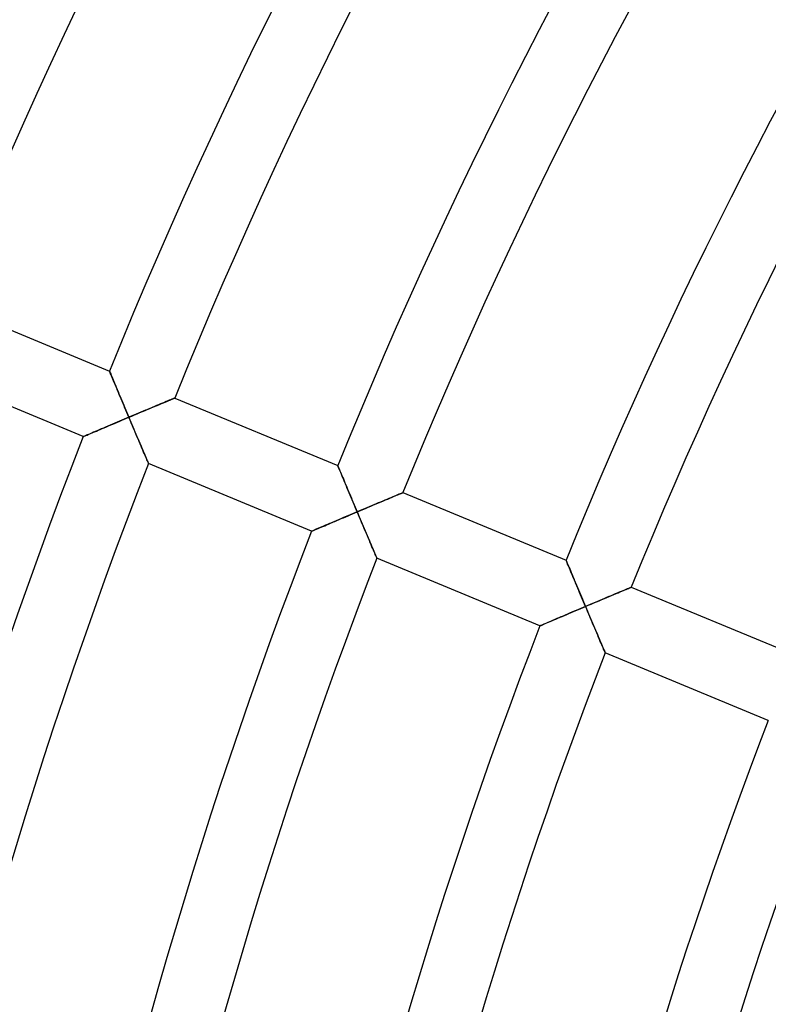
# Model space of a CAD drawing. Units: millimetres. Extents: x -491 to 491, y -491 to 491.
# Drawn here: x -284 to -242, y 77 to 133 of the extents above; entities that cross this region are included whole.
import ezdxf

# ---------------------------------------------------------------- set-up
doc = ezdxf.new("R2010")
doc.units = ezdxf.units.MM
doc.layers.add('HIDDEN', color=7, linetype='Continuous')
doc.layers.add('THICK', color=7, linetype='Continuous')

msp = doc.modelspace()

# ---------------------------------------------------------------- linework, layer by layer
at = {"layer": 'HIDDEN'}
for p, q in [((-278.844, 113.331), (-278.847, 113.337)), ((-278.836, 113.312), (-278.844, 113.331)), ((-278.823, 113.281), (-278.836, 113.312)), ((-278.805, 113.238), (-278.823, 113.281)), ((-278.783, 113.184), (-278.805, 113.238)), ((-278.756, 113.12), (-278.783, 113.184)), ((-278.726, 113.047), (-278.756, 113.12)), ((-278.692, 112.967), (-278.726, 113.047)), ((-278.655, 112.879), (-278.692, 112.967)), ((-278.616, 112.785), (-278.655, 112.879)), ((-278.574, 112.685), (-278.616, 112.785)), ((-278.53, 112.58), (-278.574, 112.685)), ((-278.484, 112.471), (-278.53, 112.58)), ((-278.437, 112.359), (-278.484, 112.471)), ((-278.388, 112.243), (-278.437, 112.359)), ((-278.339, 112.124), (-278.388, 112.243)), ((-278.288, 112.003), (-278.339, 112.124)), ((-278.236, 111.88), (-278.288, 112.003)), ((-278.183, 111.755), (-278.236, 111.88)), ((-278.13, 111.628), (-278.183, 111.755)), ((-278.076, 111.5), (-278.13, 111.628)), ((-275.733, 111.563), (-275.837, 111.519)), ((-275.634, 111.605), (-275.733, 111.563)), ((-275.542, 111.643), (-275.634, 111.605)), ((-275.457, 111.679), (-275.542, 111.643)), ((-275.381, 111.711), (-275.457, 111.679)), ((-275.314, 111.739), (-275.381, 111.711)), ((-275.257, 111.763), (-275.314, 111.739)), ((-275.211, 111.782), (-275.257, 111.763)), ((-275.178, 111.795), (-275.211, 111.782)), ((-275.158, 111.804), (-275.178, 111.795)), ((-275.151, 111.807), (-275.158, 111.804)), ((-278.022, 111.371), (-278.076, 111.5)), ((-277.967, 111.241), (-278.022, 111.371)), ((-277.912, 111.111), (-277.967, 111.241)), ((-277.857, 110.979), (-277.912, 111.111)), ((-277.071, 111.001), (-277.205, 110.945)), ((-276.938, 111.057), (-277.071, 111.001)), ((-276.807, 111.112), (-276.938, 111.057)), ((-276.677, 111.167), (-276.807, 111.112)), ((-276.549, 111.221), (-276.677, 111.167)), ((-276.422, 111.274), (-276.549, 111.221)), ((-276.299, 111.326), (-276.422, 111.274)), ((-276.178, 111.376), (-276.299, 111.326)), ((-276.061, 111.426), (-276.178, 111.376)), ((-275.947, 111.474), (-276.061, 111.426)), ((-275.837, 111.519), (-275.947, 111.474)), ((-278.522, 110.388), (-278.395, 110.442)), ((-278.395, 110.442), (-278.266, 110.497)), ((-278.266, 110.497), (-278.137, 110.552)), ((-278.137, 110.552), (-278.007, 110.607)), ((-278.007, 110.607), (-277.876, 110.662)), ((-277.876, 110.662), (-277.746, 110.717)), ((-277.801, 110.848), (-277.857, 110.979)), ((-277.746, 110.717), (-277.801, 110.848)), ((-277.61, 110.774), (-277.746, 110.717)), ((-277.746, 110.717), (-277.688, 110.58)), ((-277.688, 110.58), (-277.631, 110.443)), ((-277.631, 110.443), (-277.573, 110.307)), ((-277.475, 110.831), (-277.61, 110.774)), ((-277.34, 110.888), (-277.475, 110.831)), ((-277.205, 110.945), (-277.34, 110.888)), ((-279.789, 109.851), (-279.692, 109.893)), ((-279.692, 109.893), (-279.589, 109.936)), ((-279.589, 109.936), (-279.482, 109.982)), ((-279.482, 109.982), (-279.371, 110.029)), ((-279.371, 110.029), (-279.256, 110.077)), ((-279.256, 110.077), (-279.139, 110.127)), ((-279.139, 110.127), (-279.02, 110.178)), ((-279.02, 110.178), (-278.898, 110.229)), ((-278.898, 110.229), (-278.774, 110.282)), ((-278.774, 110.282), (-278.649, 110.335)), ((-278.649, 110.335), (-278.522, 110.388)), ((-277.573, 110.307), (-277.515, 110.171)), ((-277.515, 110.171), (-277.458, 110.036)), ((-277.458, 110.036), (-277.402, 109.902)), ((-277.402, 109.902), (-277.346, 109.77)), ((-280.329, 109.622), (-280.322, 109.624)), ((-280.322, 109.624), (-280.304, 109.632)), ((-280.304, 109.632), (-280.273, 109.645)), ((-280.273, 109.645), (-280.232, 109.663)), ((-280.232, 109.663), (-280.179, 109.685)), ((-280.179, 109.685), (-280.117, 109.712)), ((-280.117, 109.712), (-280.046, 109.742)), ((-280.046, 109.742), (-279.968, 109.775)), ((-279.968, 109.775), (-279.882, 109.812)), ((-279.882, 109.812), (-279.789, 109.851)), ((-277.346, 109.77), (-277.29, 109.638)), ((-277.29, 109.638), (-277.235, 109.509)), ((-277.235, 109.509), (-277.181, 109.381)), ((-277.181, 109.381), (-277.128, 109.257)), ((-277.128, 109.257), (-277.076, 109.135)), ((-277.076, 109.135), (-277.026, 109.016)), ((-277.026, 109.016), (-276.977, 108.9)), ((-276.977, 108.9), (-276.93, 108.789)), ((-276.93, 108.789), (-276.885, 108.683)), ((-276.885, 108.683), (-276.842, 108.583)), ((-276.842, 108.583), (-276.802, 108.49)), ((-276.802, 108.49), (-276.766, 108.403)), ((-276.766, 108.403), (-276.732, 108.325)), ((-276.732, 108.325), (-276.703, 108.257)), ((-276.703, 108.257), (-276.678, 108.199)), ((-276.678, 108.199), (-276.659, 108.152)), ((-276.659, 108.152), (-276.644, 108.118)), ((-276.644, 108.118), (-276.635, 108.098)), ((-276.635, 108.098), (-276.632, 108.091)), ((-265.909, 107.973), (-265.912, 107.98)), ((-265.901, 107.952), (-265.909, 107.973)), ((-265.887, 107.919), (-265.901, 107.952)), ((-265.867, 107.872), (-265.887, 107.919)), ((-265.843, 107.814), (-265.867, 107.872)), ((-265.815, 107.746), (-265.843, 107.814)), ((-265.782, 107.669), (-265.815, 107.746)), ((-265.746, 107.583), (-265.782, 107.669)), ((-265.707, 107.489), (-265.746, 107.583)), ((-265.665, 107.389), (-265.707, 107.489)), ((-265.621, 107.283), (-265.665, 107.389)), ((-265.574, 107.173), (-265.621, 107.283)), ((-265.526, 107.057), (-265.574, 107.173)), ((-265.476, 106.939), (-265.526, 107.057)), ((-265.425, 106.817), (-265.476, 106.939)), ((-265.372, 106.692), (-265.425, 106.817)), ((-265.319, 106.565), (-265.372, 106.692)), ((-265.264, 106.435), (-265.319, 106.565)), ((-265.209, 106.304), (-265.264, 106.435)), ((-265.154, 106.172), (-265.209, 106.304)), ((-265.097, 106.038), (-265.154, 106.172)), ((-265.04, 105.903), (-265.097, 106.038)), ((-263.364, 105.968), (-263.487, 105.916)), ((-263.243, 106.019), (-263.364, 105.968)), ((-263.126, 106.068), (-263.243, 106.019)), ((-263.012, 106.116), (-263.126, 106.068)), ((-262.902, 106.162), (-263.012, 106.116)), ((-262.798, 106.206), (-262.902, 106.162)), ((-262.699, 106.247), (-262.798, 106.206)), ((-262.607, 106.286), (-262.699, 106.247)), ((-262.522, 106.321), (-262.607, 106.286)), ((-262.446, 106.353), (-262.522, 106.321)), ((-262.379, 106.381), (-262.446, 106.353)), ((-262.322, 106.405), (-262.379, 106.381)), ((-262.277, 106.424), (-262.322, 106.405)), ((-262.244, 106.438), (-262.277, 106.424)), ((-262.224, 106.446), (-262.244, 106.438)), ((-262.217, 106.449), (-262.224, 106.446)), ((-264.983, 105.768), (-265.04, 105.903)), ((-264.926, 105.631), (-264.983, 105.768)), ((-264.868, 105.495), (-264.926, 105.631)), ((-264.81, 105.359), (-264.868, 105.495)), ((-264.675, 105.416), (-264.81, 105.359)), ((-264.539, 105.473), (-264.675, 105.416)), ((-264.404, 105.53), (-264.539, 105.473)), ((-264.27, 105.587), (-264.404, 105.53)), ((-264.136, 105.643), (-264.27, 105.587)), ((-264.003, 105.699), (-264.136, 105.643)), ((-263.872, 105.754), (-264.003, 105.699)), ((-263.742, 105.809), (-263.872, 105.754)), ((-263.613, 105.863), (-263.742, 105.809)), ((-263.487, 105.916), (-263.613, 105.863)), ((-266.084, 104.819), (-265.962, 104.871)), ((-265.962, 104.871), (-265.838, 104.923)), ((-265.838, 104.923), (-265.713, 104.977)), ((-265.713, 104.977), (-265.587, 105.03)), ((-265.587, 105.03), (-265.459, 105.084)), ((-265.459, 105.084), (-265.33, 105.139)), ((-265.33, 105.139), (-265.201, 105.193)), ((-265.201, 105.193), (-265.071, 105.248)), ((-265.071, 105.248), (-264.941, 105.303)), ((-264.941, 105.303), (-264.81, 105.359)), ((-264.81, 105.359), (-264.753, 105.222)), ((-264.753, 105.222), (-264.695, 105.085)), ((-264.695, 105.085), (-264.637, 104.949)), ((-264.637, 104.949), (-264.58, 104.813)), ((-267.337, 104.286), (-267.295, 104.304)), ((-267.295, 104.304), (-267.242, 104.326)), ((-267.242, 104.326), (-267.18, 104.353)), ((-267.18, 104.353), (-267.11, 104.383)), ((-267.11, 104.383), (-267.031, 104.417)), ((-267.031, 104.417), (-266.945, 104.453)), ((-266.945, 104.453), (-266.853, 104.492)), ((-266.853, 104.492), (-266.755, 104.534)), ((-266.755, 104.534), (-266.652, 104.578)), ((-266.652, 104.578), (-266.545, 104.623)), ((-266.545, 104.623), (-266.434, 104.67)), ((-266.434, 104.67), (-266.32, 104.719)), ((-266.32, 104.719), (-266.203, 104.769)), ((-266.203, 104.769), (-266.084, 104.819)), ((-264.58, 104.813), (-264.523, 104.678)), ((-264.523, 104.678), (-264.466, 104.544)), ((-264.466, 104.544), (-264.41, 104.412)), ((-264.41, 104.412), (-264.354, 104.28)), ((-267.392, 104.263), (-267.385, 104.266)), ((-267.385, 104.266), (-267.367, 104.273)), ((-267.367, 104.273), (-267.337, 104.286)), ((-264.354, 104.28), (-264.299, 104.151)), ((-264.299, 104.151), (-264.245, 104.023)), ((-264.245, 104.023), (-264.192, 103.898)), ((-264.192, 103.898), (-264.14, 103.776)), ((-264.14, 103.776), (-264.09, 103.657)), ((-264.09, 103.657), (-264.04, 103.542)), ((-264.04, 103.542), (-263.993, 103.431)), ((-263.993, 103.431), (-263.948, 103.325)), ((-263.948, 103.325), (-263.905, 103.225)), ((-263.905, 103.225), (-263.865, 103.131)), ((-263.865, 103.131), (-263.829, 103.045)), ((-263.829, 103.045), (-263.795, 102.967)), ((-263.795, 102.967), (-263.766, 102.898)), ((-263.766, 102.898), (-263.741, 102.84)), ((-263.741, 102.84), (-263.722, 102.793)), ((-263.722, 102.793), (-263.707, 102.76)), ((-263.707, 102.76), (-263.698, 102.739)), ((-263.698, 102.739), (-263.695, 102.732)), ((-252.975, 102.616), (-252.978, 102.622)), ((-252.967, 102.596), (-252.975, 102.616)), ((-252.954, 102.565), (-252.967, 102.596)), ((-252.936, 102.522), (-252.954, 102.565)), ((-252.913, 102.468), (-252.936, 102.522)), ((-252.887, 102.404), (-252.913, 102.468)), ((-252.856, 102.332), (-252.887, 102.404)), ((-252.822, 102.251), (-252.856, 102.332)), ((-252.786, 102.163), (-252.822, 102.251)), ((-252.746, 102.069), (-252.786, 102.163)), ((-252.704, 101.969), (-252.746, 102.069)), ((-252.66, 101.864), (-252.704, 101.969)), ((-252.614, 101.755), (-252.66, 101.864)), ((-252.567, 101.643), (-252.614, 101.755)), ((-252.518, 101.527), (-252.567, 101.643)), ((-252.469, 101.408), (-252.518, 101.527)), ((-252.418, 101.287), (-252.469, 101.408)), ((-252.366, 101.164), (-252.418, 101.287)), ((-252.313, 101.039), (-252.366, 101.164)), ((-252.26, 100.912), (-252.313, 101.039)), ((-249.588, 100.963), (-249.672, 100.928)), ((-249.511, 100.995), (-249.588, 100.963)), ((-249.444, 101.023), (-249.511, 100.995)), ((-249.388, 101.047), (-249.444, 101.023)), ((-249.342, 101.066), (-249.388, 101.047)), ((-249.309, 101.08), (-249.342, 101.066)), ((-249.289, 101.088), (-249.309, 101.08)), ((-249.282, 101.091), (-249.289, 101.088)), ((-252.206, 100.784), (-252.26, 100.912)), ((-252.151, 100.655), (-252.206, 100.784)), ((-252.097, 100.525), (-252.151, 100.655)), ((-252.041, 100.394), (-252.097, 100.525)), ((-251.986, 100.263), (-252.041, 100.394)), ((-250.936, 100.396), (-251.068, 100.341)), ((-250.806, 100.451), (-250.936, 100.396)), ((-250.678, 100.505), (-250.806, 100.451)), ((-250.552, 100.558), (-250.678, 100.505)), ((-250.429, 100.61), (-250.552, 100.558)), ((-250.308, 100.661), (-250.429, 100.61)), ((-250.191, 100.71), (-250.308, 100.661)), ((-250.077, 100.758), (-250.191, 100.71)), ((-249.967, 100.804), (-250.077, 100.758)), ((-249.863, 100.848), (-249.967, 100.804)), ((-249.764, 100.889), (-249.863, 100.848)), ((-249.672, 100.928), (-249.764, 100.889)), ((-252.414, 99.772), (-252.28, 99.829)), ((-252.28, 99.829), (-252.145, 99.886)), ((-252.145, 99.886), (-252.01, 99.943)), ((-252.01, 99.943), (-251.875, 100)), ((-251.93, 100.132), (-251.986, 100.263)), ((-251.875, 100), (-251.93, 100.132)), ((-251.739, 100.058), (-251.875, 100)), ((-251.875, 100), (-251.817, 99.864)), ((-251.817, 99.864), (-251.759, 99.727)), ((-251.604, 100.115), (-251.739, 100.058)), ((-251.469, 100.172), (-251.604, 100.115)), ((-251.334, 100.229), (-251.469, 100.172)), ((-251.2, 100.285), (-251.334, 100.229)), ((-251.068, 100.341), (-251.2, 100.285)), ((-253.667, 99.24), (-253.554, 99.288)), ((-253.554, 99.288), (-253.437, 99.338)), ((-253.437, 99.338), (-253.317, 99.389)), ((-253.317, 99.389), (-253.194, 99.441)), ((-253.194, 99.441), (-253.068, 99.495)), ((-253.068, 99.495), (-252.94, 99.549)), ((-252.94, 99.549), (-252.811, 99.604)), ((-252.811, 99.604), (-252.68, 99.659)), ((-252.68, 99.659), (-252.548, 99.715)), ((-252.548, 99.715), (-252.414, 99.772)), ((-251.759, 99.727), (-251.701, 99.59)), ((-251.701, 99.59), (-251.644, 99.455)), ((-251.644, 99.455), (-251.587, 99.32)), ((-251.587, 99.32), (-251.53, 99.186)), ((-254.454, 98.904), (-254.448, 98.907)), ((-254.448, 98.907), (-254.428, 98.915)), ((-254.428, 98.915), (-254.395, 98.929)), ((-254.395, 98.929), (-254.35, 98.949)), ((-254.35, 98.949), (-254.294, 98.972)), ((-254.294, 98.972), (-254.228, 99.001)), ((-254.228, 99.001), (-254.152, 99.033)), ((-254.152, 99.033), (-254.068, 99.069)), ((-254.068, 99.069), (-253.977, 99.108)), ((-253.977, 99.108), (-253.879, 99.149)), ((-253.879, 99.149), (-253.776, 99.194)), ((-253.776, 99.194), (-253.667, 99.24)), ((-251.53, 99.186), (-251.474, 99.053)), ((-251.474, 99.053), (-251.418, 98.922)), ((-251.418, 98.922), (-251.363, 98.792)), ((-251.363, 98.792), (-251.309, 98.665)), ((-251.309, 98.665), (-251.255, 98.54)), ((-251.255, 98.54), (-251.203, 98.418)), ((-251.203, 98.418), (-251.153, 98.299)), ((-251.153, 98.299), (-251.104, 98.184)), ((-251.104, 98.184), (-251.056, 98.073)), ((-251.056, 98.073), (-251.011, 97.967)), ((-251.011, 97.967), (-250.968, 97.866)), ((-250.968, 97.866), (-250.928, 97.772)), ((-250.928, 97.772), (-250.892, 97.686)), ((-250.892, 97.686), (-250.858, 97.608)), ((-250.858, 97.608), (-250.829, 97.54)), ((-250.829, 97.54), (-250.804, 97.481)), ((-250.804, 97.481), (-250.784, 97.435)), ((-250.784, 97.435), (-250.77, 97.401)), ((-250.77, 97.401), (-250.761, 97.38)), ((-250.761, 97.38), (-250.758, 97.373))]:
    msp.add_line(p, q, dxfattribs=at)
at = {"layer": 'THICK'}
for p, q in [((-288.086, 117.164), (-278.847, 113.337)), ((-280.329, 109.622), (-289.569, 113.449)), ((-278.847, 113.337), (-278.844, 113.33)), ((-278.844, 113.33), (-278.835, 113.31)), ((-278.835, 113.31), (-278.821, 113.276)), ((-278.821, 113.276), (-278.802, 113.23)), ((-278.802, 113.23), (-278.778, 113.172)), ((-278.778, 113.172), (-278.749, 113.104)), ((-278.749, 113.104), (-278.717, 113.026)), ((-278.717, 113.026), (-278.681, 112.94)), ((-278.681, 112.94), (-278.642, 112.847)), ((-278.642, 112.847), (-278.6, 112.747)), ((-278.6, 112.747), (-278.556, 112.641)), ((-278.556, 112.641), (-278.509, 112.53)), ((-278.509, 112.53), (-278.461, 112.415)), ((-278.461, 112.415), (-278.411, 112.297)), ((-278.411, 112.297), (-278.36, 112.175)), ((-278.36, 112.175), (-278.307, 112.05)), ((-278.307, 112.05), (-278.254, 111.923)), ((-278.254, 111.923), (-278.2, 111.793)), ((-278.2, 111.793), (-278.144, 111.662)), ((-278.144, 111.662), (-278.089, 111.53)), ((-275.794, 111.538), (-275.693, 111.58)), ((-275.693, 111.58), (-275.6, 111.619)), ((-275.6, 111.619), (-275.514, 111.655)), ((-275.514, 111.655), (-275.435, 111.688)), ((-275.435, 111.688), (-275.364, 111.718)), ((-275.364, 111.718), (-275.302, 111.744)), ((-275.302, 111.744), (-275.249, 111.766)), ((-275.249, 111.766), (-275.207, 111.783)), ((-275.207, 111.783), (-275.176, 111.796)), ((-275.176, 111.796), (-275.158, 111.804)), ((-275.158, 111.804), (-275.151, 111.807)), ((-275.151, 111.807), (-265.912, 107.98)), ((-278.089, 111.53), (-278.032, 111.396)), ((-278.032, 111.396), (-277.976, 111.261)), ((-277.976, 111.261), (-277.919, 111.126)), ((-277.919, 111.126), (-277.861, 110.99)), ((-277.861, 110.99), (-277.804, 110.853)), ((-277.121, 110.98), (-276.969, 111.044)), ((-276.969, 111.044), (-276.821, 111.107)), ((-276.821, 111.107), (-276.675, 111.168)), ((-276.675, 111.168), (-276.533, 111.227)), ((-276.533, 111.227), (-276.395, 111.285)), ((-276.395, 111.285), (-276.263, 111.341)), ((-276.263, 111.341), (-276.136, 111.394)), ((-276.136, 111.394), (-276.015, 111.445)), ((-276.015, 111.445), (-275.901, 111.493)), ((-275.901, 111.493), (-275.794, 111.538)), ((-278.419, 110.432), (-278.552, 110.376)), ((-278.286, 110.488), (-278.419, 110.432)), ((-278.152, 110.545), (-278.286, 110.488)), ((-278.017, 110.602), (-278.152, 110.545)), ((-277.881, 110.659), (-278.017, 110.602)), ((-277.746, 110.717), (-277.881, 110.659)), ((-277.804, 110.853), (-277.746, 110.717)), ((-277.746, 110.717), (-277.588, 110.783)), ((-277.678, 110.557), (-277.746, 110.717)), ((-277.611, 110.398), (-277.678, 110.557)), ((-277.588, 110.783), (-277.43, 110.85)), ((-277.43, 110.85), (-277.275, 110.915)), ((-277.275, 110.915), (-277.121, 110.98)), ((-279.649, 109.911), (-279.752, 109.867)), ((-279.54, 109.957), (-279.649, 109.911)), ((-279.426, 110.005), (-279.54, 109.957)), ((-279.309, 110.055), (-279.426, 110.005)), ((-279.189, 110.106), (-279.309, 110.055)), ((-279.066, 110.158), (-279.189, 110.106)), ((-278.94, 110.211), (-279.066, 110.158)), ((-278.812, 110.266), (-278.94, 110.211)), ((-278.683, 110.321), (-278.812, 110.266)), ((-278.552, 110.376), (-278.683, 110.321)), ((-277.545, 110.24), (-277.611, 110.398)), ((-277.479, 110.085), (-277.545, 110.24)), ((-277.414, 109.932), (-277.479, 110.085)), ((-277.351, 109.782), (-277.414, 109.932)), ((-280.322, 109.624), (-280.329, 109.622)), ((-280.302, 109.633), (-280.322, 109.624)), ((-280.269, 109.647), (-280.302, 109.633)), ((-280.224, 109.666), (-280.269, 109.647)), ((-280.168, 109.69), (-280.224, 109.666)), ((-280.102, 109.718), (-280.168, 109.69)), ((-280.026, 109.75), (-280.102, 109.718)), ((-279.942, 109.786), (-280.026, 109.75)), ((-279.85, 109.825), (-279.942, 109.786)), ((-279.752, 109.867), (-279.85, 109.825)), ((-277.289, 109.635), (-277.351, 109.782)), ((-277.228, 109.492), (-277.289, 109.635)), ((-277.169, 109.352), (-277.228, 109.492)), ((-277.112, 109.218), (-277.169, 109.352)), ((-277.057, 109.09), (-277.112, 109.218)), ((-277.005, 108.968), (-277.057, 109.09)), ((-276.956, 108.852), (-277.005, 108.968)), ((-276.91, 108.743), (-276.956, 108.852)), ((-276.867, 108.641), (-276.91, 108.743)), ((-276.827, 108.547), (-276.867, 108.641)), ((-276.789, 108.46), (-276.827, 108.547)), ((-276.755, 108.379), (-276.789, 108.46)), ((-276.725, 108.307), (-276.755, 108.379)), ((-276.698, 108.244), (-276.725, 108.307)), ((-276.675, 108.19), (-276.698, 108.244)), ((-276.656, 108.147), (-276.675, 108.19)), ((-276.643, 108.116), (-276.656, 108.147)), ((-276.635, 108.097), (-276.643, 108.116)), ((-276.632, 108.091), (-276.635, 108.097)), ((-267.392, 104.263), (-276.632, 108.091)), ((-265.912, 107.98), (-265.91, 107.973)), ((-265.91, 107.973), (-265.902, 107.954)), ((-265.902, 107.954), (-265.889, 107.923)), ((-265.889, 107.923), (-265.871, 107.88)), ((-265.871, 107.88), (-265.848, 107.826)), ((-265.848, 107.826), (-265.821, 107.762)), ((-265.821, 107.762), (-265.791, 107.69)), ((-265.791, 107.69), (-265.757, 107.609)), ((-265.757, 107.609), (-265.72, 107.521)), ((-265.72, 107.521), (-265.681, 107.427)), ((-265.681, 107.427), (-265.639, 107.327)), ((-265.639, 107.327), (-265.595, 107.222)), ((-265.595, 107.222), (-265.549, 107.113)), ((-265.549, 107.113), (-265.502, 107.001)), ((-265.502, 107.001), (-265.453, 106.885)), ((-265.453, 106.885), (-265.404, 106.766)), ((-265.404, 106.766), (-265.353, 106.645)), ((-265.353, 106.645), (-265.301, 106.522)), ((-265.301, 106.522), (-265.248, 106.397)), ((-265.248, 106.397), (-265.195, 106.27)), ((-265.195, 106.27), (-265.141, 106.142)), ((-265.141, 106.142), (-265.087, 106.013)), ((-265.087, 106.013), (-265.032, 105.883)), ((-263.46, 105.927), (-263.328, 105.983)), ((-263.328, 105.983), (-263.201, 106.036)), ((-263.201, 106.036), (-263.08, 106.087)), ((-263.08, 106.087), (-262.966, 106.135)), ((-262.966, 106.135), (-262.859, 106.18)), ((-262.859, 106.18), (-262.759, 106.222)), ((-262.759, 106.222), (-262.666, 106.261)), ((-262.666, 106.261), (-262.579, 106.297)), ((-262.579, 106.297), (-262.5, 106.33)), ((-262.5, 106.33), (-262.429, 106.36)), ((-262.429, 106.36), (-262.367, 106.386)), ((-262.367, 106.386), (-262.314, 106.408)), ((-262.314, 106.408), (-262.272, 106.426)), ((-262.272, 106.426), (-262.242, 106.439)), ((-262.242, 106.439), (-262.223, 106.446)), ((-262.223, 106.446), (-262.217, 106.449)), ((-262.217, 106.449), (-252.978, 102.622)), ((-265.032, 105.883), (-264.977, 105.753)), ((-264.977, 105.753), (-264.921, 105.621)), ((-264.921, 105.621), (-264.866, 105.49)), ((-264.866, 105.49), (-264.81, 105.359)), ((-264.81, 105.359), (-264.652, 105.425)), ((-264.652, 105.425), (-264.495, 105.492)), ((-264.495, 105.492), (-264.339, 105.557)), ((-264.339, 105.557), (-264.186, 105.622)), ((-264.186, 105.622), (-264.034, 105.686)), ((-264.034, 105.686), (-263.885, 105.749)), ((-263.885, 105.749), (-263.74, 105.81)), ((-263.74, 105.81), (-263.598, 105.87)), ((-263.598, 105.87), (-263.46, 105.927)), ((-266.004, 104.853), (-266.13, 104.8)), ((-265.876, 104.907), (-266.004, 104.853)), ((-265.747, 104.962), (-265.876, 104.907)), ((-265.616, 105.018), (-265.747, 104.962)), ((-265.484, 105.074), (-265.616, 105.018)), ((-265.35, 105.13), (-265.484, 105.074)), ((-265.216, 105.187), (-265.35, 105.13)), ((-265.081, 105.244), (-265.216, 105.187)), ((-264.946, 105.301), (-265.081, 105.244)), ((-264.81, 105.359), (-264.946, 105.301)), ((-264.743, 105.198), (-264.81, 105.359)), ((-264.676, 105.04), (-264.743, 105.198)), ((-264.609, 104.882), (-264.676, 105.04)), ((-264.543, 104.727), (-264.609, 104.882)), ((-267.287, 104.307), (-267.332, 104.288)), ((-267.231, 104.331), (-267.287, 104.307)), ((-267.165, 104.36), (-267.231, 104.331)), ((-267.089, 104.392), (-267.165, 104.36)), ((-267.005, 104.428), (-267.089, 104.392)), ((-266.914, 104.466), (-267.005, 104.428)), ((-266.816, 104.508), (-266.914, 104.466)), ((-266.712, 104.552), (-266.816, 104.508)), ((-266.603, 104.599), (-266.712, 104.552)), ((-266.49, 104.647), (-266.603, 104.599)), ((-266.373, 104.696), (-266.49, 104.647)), ((-266.253, 104.747), (-266.373, 104.696)), ((-266.13, 104.8), (-266.253, 104.747)), ((-264.478, 104.574), (-264.543, 104.727)), ((-264.415, 104.424), (-264.478, 104.574)), ((-264.352, 104.277), (-264.415, 104.424)), ((-267.385, 104.266), (-267.392, 104.263)), ((-267.365, 104.274), (-267.385, 104.266)), ((-267.332, 104.288), (-267.365, 104.274)), ((-264.292, 104.133), (-264.352, 104.277)), ((-264.233, 103.994), (-264.292, 104.133)), ((-264.176, 103.86), (-264.233, 103.994)), ((-264.121, 103.731), (-264.176, 103.86)), ((-264.069, 103.609), (-264.121, 103.731)), ((-264.02, 103.493), (-264.069, 103.609)), ((-263.973, 103.385), (-264.02, 103.493)), ((-263.93, 103.283), (-263.973, 103.385)), ((-263.89, 103.188), (-263.93, 103.283)), ((-263.853, 103.101), (-263.89, 103.188)), ((-263.818, 103.021), (-263.853, 103.101)), ((-263.788, 102.949), (-263.818, 103.021)), ((-263.761, 102.885), (-263.788, 102.949)), ((-263.738, 102.831), (-263.761, 102.885)), ((-263.719, 102.788), (-263.738, 102.831)), ((-263.706, 102.757), (-263.719, 102.788)), ((-263.698, 102.738), (-263.706, 102.757)), ((-263.695, 102.732), (-263.698, 102.738)), ((-254.454, 98.904), (-263.695, 102.732)), ((-252.978, 102.622), (-252.975, 102.615)), ((-252.975, 102.615), (-252.966, 102.594)), ((-252.966, 102.594), (-252.952, 102.561)), ((-252.952, 102.561), (-252.933, 102.514)), ((-252.933, 102.514), (-252.908, 102.457)), ((-252.908, 102.457), (-252.88, 102.388)), ((-252.88, 102.388), (-252.847, 102.311)), ((-252.847, 102.311), (-252.811, 102.225)), ((-252.811, 102.225), (-252.772, 102.131)), ((-252.772, 102.131), (-252.73, 102.031)), ((-252.73, 102.031), (-252.686, 101.925)), ((-252.686, 101.925), (-252.639, 101.815)), ((-252.639, 101.815), (-252.591, 101.699)), ((-252.591, 101.699), (-252.541, 101.581)), ((-252.541, 101.581), (-252.49, 101.459)), ((-252.49, 101.459), (-252.437, 101.334)), ((-252.437, 101.334), (-252.384, 101.207)), ((-252.384, 101.207), (-252.329, 101.077)), ((-252.329, 101.077), (-252.274, 100.946)), ((-252.274, 100.946), (-252.218, 100.814)), ((-249.645, 100.939), (-249.566, 100.972)), ((-249.566, 100.972), (-249.495, 101.002)), ((-249.495, 101.002), (-249.432, 101.028)), ((-249.432, 101.028), (-249.379, 101.05)), ((-249.379, 101.05), (-249.337, 101.068)), ((-249.337, 101.068), (-249.307, 101.081)), ((-249.307, 101.081), (-249.288, 101.089)), ((-249.288, 101.089), (-249.282, 101.091)), ((-249.282, 101.091), (-240.043, 97.264)), ((-252.218, 100.814), (-252.162, 100.68)), ((-252.162, 100.68), (-252.105, 100.545)), ((-252.105, 100.545), (-252.048, 100.41)), ((-252.048, 100.41), (-251.99, 100.273)), ((-251.099, 100.328), (-250.95, 100.391)), ((-250.95, 100.391), (-250.805, 100.452)), ((-250.805, 100.452), (-250.663, 100.512)), ((-250.663, 100.512), (-250.525, 100.57)), ((-250.525, 100.57), (-250.393, 100.625)), ((-250.393, 100.625), (-250.266, 100.679)), ((-250.266, 100.679), (-250.145, 100.729)), ((-250.145, 100.729), (-250.031, 100.777)), ((-250.031, 100.777), (-249.924, 100.822)), ((-249.924, 100.822), (-249.824, 100.864)), ((-249.824, 100.864), (-249.731, 100.903)), ((-249.731, 100.903), (-249.645, 100.939)), ((-252.265, 99.835), (-252.395, 99.78)), ((-252.135, 99.89), (-252.265, 99.835)), ((-252.005, 99.945), (-252.135, 99.89)), ((-251.875, 100), (-252.005, 99.945)), ((-251.99, 100.273), (-251.933, 100.137)), ((-251.933, 100.137), (-251.875, 100)), ((-251.875, 100), (-251.717, 100.067)), ((-251.807, 99.84), (-251.875, 100)), ((-251.74, 99.681), (-251.807, 99.84)), ((-251.717, 100.067), (-251.56, 100.134)), ((-251.56, 100.134), (-251.404, 100.199)), ((-251.404, 100.199), (-251.25, 100.264)), ((-251.25, 100.264), (-251.099, 100.328)), ((-253.498, 99.312), (-253.609, 99.265)), ((-253.384, 99.36), (-253.498, 99.312)), ((-253.267, 99.41), (-253.384, 99.36)), ((-253.148, 99.461), (-253.267, 99.41)), ((-253.026, 99.513), (-253.148, 99.461)), ((-252.902, 99.565), (-253.026, 99.513)), ((-252.777, 99.618), (-252.902, 99.565)), ((-252.651, 99.672), (-252.777, 99.618)), ((-252.523, 99.726), (-252.651, 99.672)), ((-252.395, 99.78), (-252.523, 99.726)), ((-251.673, 99.524), (-251.74, 99.681)), ((-251.607, 99.369), (-251.673, 99.524)), ((-251.542, 99.216), (-251.607, 99.369)), ((-254.448, 98.907), (-254.454, 98.904)), ((-254.43, 98.915), (-254.448, 98.907)), ((-254.399, 98.928), (-254.43, 98.915)), ((-254.358, 98.945), (-254.399, 98.928)), ((-254.305, 98.968), (-254.358, 98.945)), ((-254.243, 98.994), (-254.305, 98.968)), ((-254.173, 99.024), (-254.243, 98.994)), ((-254.094, 99.058), (-254.173, 99.024)), ((-254.008, 99.094), (-254.094, 99.058)), ((-253.916, 99.134), (-254.008, 99.094)), ((-253.818, 99.175), (-253.916, 99.134)), ((-253.716, 99.219), (-253.818, 99.175)), ((-253.609, 99.265), (-253.716, 99.219)), ((-251.479, 99.065), (-251.542, 99.216)), ((-251.416, 98.918), (-251.479, 99.065)), ((-251.355, 98.775), (-251.416, 98.918)), ((-251.296, 98.636), (-251.355, 98.775)), ((-251.239, 98.501), (-251.296, 98.636)), ((-251.184, 98.373), (-251.239, 98.501)), ((-251.132, 98.251), (-251.184, 98.373)), ((-251.083, 98.135), (-251.132, 98.251)), ((-251.037, 98.026), (-251.083, 98.135)), ((-250.993, 97.924), (-251.037, 98.026)), ((-250.953, 97.83), (-250.993, 97.924)), ((-250.916, 97.742), (-250.953, 97.83)), ((-250.881, 97.662), (-250.916, 97.742)), ((-250.85, 97.59), (-250.881, 97.662)), ((-250.823, 97.526), (-250.85, 97.59)), ((-250.8, 97.473), (-250.823, 97.526)), ((-250.782, 97.43), (-250.8, 97.473)), ((-250.769, 97.398), (-250.782, 97.43)), ((-250.761, 97.379), (-250.769, 97.398)), ((-250.758, 97.373), (-250.761, 97.379)), ((-241.517, 93.545), (-250.758, 97.373))]:
    msp.add_line(p, q, dxfattribs=at)
for radius, start, end in [(343, 136.0023, 157.83412), (339, 136.01416, 157.83801), (329, 136.04499, 157.84833), (325, 136.05782, 157.85257), (315, 136.0914, 157.8638), (311, 136.10544, 157.86844), (301, 136.14216, 157.8807), (297, 136.15758, 157.88585), (287, 136.19791, 157.89926), (283, 136.21487, 157.90493), (273, 136.25933, 157.91977), (269, 136.27807, 157.92602), (301, 158.64216, 180.38071), (297, 158.65757, 180.38581), (287, 158.69791, 180.39927), (283, 158.71487, 180.40495), (273, 158.75933, 180.41973), (269, 158.77806, 180.42597), (259, 158.82745, 180.44242), (255, 158.84825, 180.44941), (245, 158.90331, 180.46774)]:
    msp.add_arc((0, 0), radius, start, end, dxfattribs=at)

doc.saveas('drawing.dxf')
